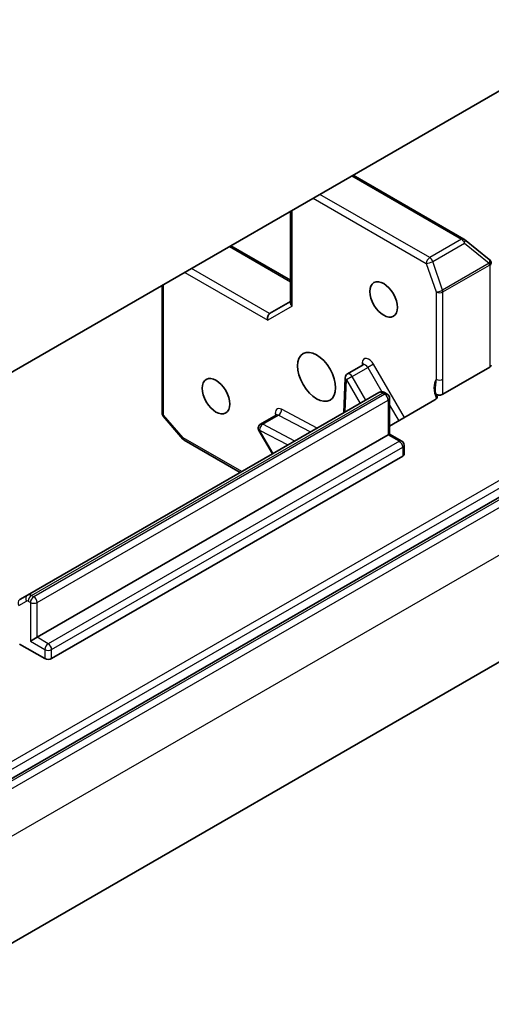
# Model space of a CAD drawing. Units: millimetres. Extents: x -2121 to 4772, y -2 to 1408.
# Drawn here: x -527 to -484, y 263 to 352 of the extents above; entities that cross this region are included whole.
import ezdxf

# ---------------------------------------------------------------- set-up
doc = ezdxf.new("R2010")
doc.units = ezdxf.units.MM
doc.header["$LTSCALE"] = 3.5
doc.layers.add('Visible (ISO)', color=7, linetype='Continuous', lineweight=35)
doc.layers.add('Visible Narrow (ISO)', color=7, linetype='Continuous', lineweight=25)

msp = doc.modelspace()

# ---------------------------------------------------------------- linework, layer by layer
at = {"layer": 'Visible (ISO)'}
for p, q in [((-472.34, 351.8434), (-531.7195, 317.5605)), ((-486.699, 332.0027), (-496.702, 337.778)), ((-502.3573, 334.5128), (-502.3573, 326.2029)), ((-502.3573, 328.2708), (-507.7631, 331.3918)), ((-484.4078, 330.1576), (-486.6438, 331.9649)), ((-484.3801, 330.1331), (-484.358, 330.1118)), ((-513.9741, 316.2554), (-513.9741, 327.8059)), ((-502.3573, 326.3479), (-504.2521, 325.2539)), ((-495.8023, 320.6213), (-497.2165, 319.8048)), ((-484.3521, 320.4133), (-488.6064, 317.957)), ((-497.4304, 319.4502), (-497.5526, 316.2912)), ((-494.3995, 318.1116), (-526.1183, 299.7988)), ((-493.8281, 318.0975), (-493.6332, 317.985)), ((-493.419, 317.6138), (-493.419, 314.362)), ((-489.3121, 317.4448), (-493.419, 315.0737)), ((-531.5367, 280.9238), (-471.5127, 315.5786)), ((-512.0807, 313.9093), (-513.8695, 315.9749)), ((-503.6569, 316.0864), (-505.0712, 315.2699)), ((-505.228, 314.6845), (-504.0049, 312.566)), ((-525.2633, 295.9767), (-493.5445, 314.2895)), ((-506.903, 310.8928), (-511.971, 313.8188)), ((-493.5445, 314.2895), (-493.419, 314.362)), ((-493.419, 314.362), (-492.32, 313.7276)), ((-492.1058, 313.3564), (-492.1058, 312.5399)), ((-492.2313, 312.3649), (-523.9501, 294.0521)), ((-526.1183, 299.7988), (-526.8326, 299.3864)), ((-476.7421, 297.6476), (-537.1318, 262.7816)), ((-525.2633, 295.9767), (-525.8694, 295.6268)), ((-524.5562, 294.0521), (-526.8434, 295.3726))]:
    msp.add_line(p, q, dxfattribs=at)
for centre, start, end in [((-486.9132, 331.6316), 51.051724, 60), ((-484.6772, 329.8242), 46.102114, 51.051724), ((-484.6551, 329.803), 0, 46.102114), ((-497.0022, 319.4337), 120, 177.786314), ((-493.8475, 317.6138), 0, 60), ((-513.5455, 316.2554), 180, 220.893395), ((-504.8569, 314.8988), 120, 210), ((-511.7567, 314.1899), 220.893395, 240), ((-492.5343, 313.3564), 0, 60)]:
    msp.add_arc(centre, 0.4286, start, end, dxfattribs=at)
for centre, major_axis in [((-493.9485, 326.537), (-0.8782, 1.5211)), ((-500.0095, 319.5384), (1.2143, -2.1032)), ((-509.1008, 317.7888), (-0.8782, 1.5211))]:
    msp.add_ellipse(centre, major_axis=major_axis, ratio=0.5773503, dxfattribs=at)
for centre, major_axis, ratio, start_param, end_param in [((-501.9287, 326.1004), (-0.3959, 0.2286), 0.7174389, 0.3926991, 1.1780972), ((-504.1266, 324.8315), (0, -0.4572), 0.7174389, 3.5342917, 5.1050881), ((-484.6551, 320.5882), (0.4286, 0), 0.5773503, 5.4977871, 6.2831853), ((-492.5343, 312.5399), (0.4286, 0), 0.5773503, 5.4977871, 6.2831853), ((-524.2531, 294.227), (-0.4286, 0), 0.5773503, 0.7853982, 2.3561945)]:
    msp.add_ellipse(centre, major_axis=major_axis, ratio=ratio, start_param=start_param, end_param=end_param, dxfattribs=at)
for points, knots in [([(-495.8023, 320.6213), (-495.7917, 320.6274), (-495.782, 320.635), (-495.7675, 320.6493), (-495.7626, 320.6558), (-495.7582, 320.663), (-495.7574, 320.6647), (-495.7574, 320.6647)], [5.49778714, 5.49778714, 5.49778714, 5.49778714, 5.64614013, 5.64614013, 5.79449312, 5.79449312, 5.90269679, 5.90269679, 5.90269679, 5.90269679]), ([(-493.8281, 318.0975), (-493.8555, 318.1133), (-493.8849, 318.1278), (-493.9486, 318.1529), (-493.9829, 318.1636), (-494.0569, 318.1785), (-494.0968, 318.1829), (-494.1809, 318.182), (-494.2252, 318.1766), (-494.314, 318.1534), (-494.3584, 318.1354), (-494.3995, 318.1116)], [4.71238898, 4.71238898, 4.71238898, 4.71238898, 4.86946861, 4.86946861, 5.02654825, 5.02654825, 5.18362788, 5.18362788, 5.34070751, 5.34070751, 5.49778714, 5.49778714, 5.49778714, 5.49778714]), ([(-489.2594, 317.9886), (-489.2265, 317.9618), (-489.1987, 317.9325), (-489.1414, 317.8554), (-489.1173, 317.7923), (-489.1141, 317.713), (-489.1171, 317.685), (-489.1251, 317.6576)], [0.083896394, 0.083896394, 0.083896394, 0.083896394, 0.094854307, 0.094854307, 0.114425932, 0.114425932, 0.123721287, 0.123721287, 0.123721287, 0.123721287]), ([(-488.6064, 317.957), (-488.6461, 317.9341), (-488.693, 317.916), (-488.7964, 317.8911), (-488.8518, 317.8846), (-488.9636, 317.8842), (-489.019, 317.8903), (-489.1085, 317.9112), (-489.1439, 317.9231), (-489.2077, 317.9523), (-489.2359, 317.9694), (-489.2594, 317.9886)], [0, 0, 0, 0, 0.011766592, 0.011766592, 0.02352049, 0.02352049, 0.035249713, 0.035249713, 0.043804298, 0.043804298, 0.052347802, 0.052347802, 0.052347802, 0.052347802]), ([(-489.3121, 317.4448), (-489.2513, 317.48), (-489.1952, 317.53), (-489.1471, 317.601), (-489.1334, 317.629), (-489.1251, 317.6576)], [0.151444025, 0.151444025, 0.151444025, 0.151444025, 0.169518324, 0.169518324, 0.179166763, 0.179166763, 0.179166763, 0.179166763]), ([(-503.6121, 316.1298), (-503.6121, 316.1298), (-503.6143, 316.1249), (-503.6274, 316.1083), (-503.6409, 316.0957), (-503.6569, 316.0864)], [6.66367382, 6.66367382, 6.66367382, 6.66367382, 6.84417659, 6.84417659, 7.06858347, 7.06858347, 7.06858347, 7.06858347])]:
    msp.add_open_spline(points, degree=3, knots=knots, dxfattribs=at)
at = {"layer": 'Visible Narrow (ISO)'}
for p, q in [((-496.8275, 337.7055), (-486.9132, 331.9815)), ((-489.7922, 330.3194), (-499.7064, 336.0433)), ((-500.3125, 335.6934), (-490.0952, 329.7945)), ((-502.2318, 325.9255), (-502.2318, 334.5853)), ((-507.8886, 331.3193), (-502.3573, 328.1258)), ((-486.9132, 331.9815), (-489.7922, 330.3194)), ((-489.5211, 329.9694), (-486.6422, 331.6316)), ((-486.6422, 331.6316), (-484.4062, 329.8242)), ((-490.0952, 329.7945), (-489.2008, 327.2126)), ((-488.6267, 327.3875), (-489.5211, 329.9694)), ((-484.4062, 329.8242), (-488.6267, 327.3875)), ((-488.5947, 327.2126), (-484.3742, 329.6493)), ((-484.3742, 329.6493), (-484.3521, 329.628)), ((-484.3521, 329.628), (-484.3521, 320.4133)), ((-511.9293, 328.9865), (-504.4296, 324.6566)), ((-504.2521, 325.2539), (-511.3232, 329.3364)), ((-513.8485, 316.0805), (-513.8485, 327.8784)), ((-489.2008, 327.2126), (-489.2008, 319.3198)), ((-488.5947, 319.3198), (-488.5947, 327.2126)), ((-502.2318, 325.9255), (-504.4296, 324.6566)), ((-495.8904, 320.8052), (-495.8997, 320.565)), ((-494.8564, 320.6726), (-495.3737, 320.3739)), ((-492.0726, 315.851), (-494.8564, 320.6726)), ((-496.7879, 319.5574), (-495.3737, 320.3739)), ((-495.3737, 320.3739), (-494.1082, 318.1819)), ((-497.4169, 316.3696), (-497.3052, 319.2587)), ((-496.7879, 319.5574), (-497.3052, 319.2587)), ((-497.3052, 319.2587), (-496.0821, 317.1402)), ((-495.5648, 317.4389), (-496.7879, 319.5574)), ((-525.7612, 299.7634), (-494.0424, 318.0763)), ((-493.8475, 317.9638), (-525.5663, 299.6509)), ((-494.0424, 318.0763), (-493.8475, 317.9638)), ((-525.2633, 299.126), (-493.5445, 317.4389)), ((-493.5445, 317.4389), (-493.5445, 314.2895)), ((-471.8157, 316.92), (-531.8397, 282.2652)), ((-531.5367, 281.7403), (-471.5127, 316.3951)), ((-499.9473, 314.9086), (-503.166, 316.6047)), ((-493.419, 316.9882), (-492.59, 315.5523)), ((-471.1278, 315.5676), (-531.5175, 280.7016)), ((-512.0598, 314.0149), (-513.8485, 316.0805)), ((-504.8701, 315.256), (-503.4559, 316.0725)), ((-503.4559, 316.0725), (-500.5676, 314.5505)), ((-531.2145, 280.1767), (-470.8248, 315.0427)), ((-505.1599, 314.7238), (-505.228, 314.6845)), ((-505.1599, 314.7238), (-502.602, 313.3759)), ((-503.9368, 312.6053), (-505.1599, 314.7238)), ((-501.9818, 313.734), (-504.8701, 315.256)), ((-492.5343, 313.7063), (-524.2531, 295.3935)), ((-506.7775, 310.9652), (-512.0598, 314.0149)), ((-493.5445, 314.2895), (-492.5343, 313.7063)), ((-523.9501, 294.8686), (-492.2313, 313.1814)), ((-492.2313, 313.1814), (-492.2313, 312.3649)), ((-470.8248, 310.7269), (-531.2145, 275.8609)), ((-526.9214, 298.8403), (-526.2071, 299.2527)), ((-525.5663, 299.6509), (-525.7612, 299.7634)), ((-526.0642, 299.2385), (-525.8694, 299.126)), ((-525.8694, 299.126), (-525.8694, 295.6268)), ((-525.2633, 295.9767), (-525.2633, 299.126)), ((-524.2531, 295.3935), (-525.2633, 295.9767)), ((-525.8694, 295.6268), (-524.5562, 294.8686)), ((-524.5562, 294.8686), (-524.5562, 294.0521)), ((-523.9501, 294.0521), (-523.9501, 294.8686))]:
    msp.add_line(p, q, dxfattribs=at)
for centre, major_axis, ratio, start_param, end_param in [((-486.9132, 331.6316), (0.2143, 0.3712), 0.5773503, 0, 0.7853982), ((-486.9132, 331.6316), (0.2143, -0.3712), 0.5773503, 1.2490458, 2.3561945), ((-486.9132, 331.6316), (0.2694, 0.3333), 0.5360563, 5.1212596, 6.2831853), ((-489.7922, 329.9694), (-0.2143, -0.3712), 0.5773503, 3.9269908, 5.4977871), ((-489.7922, 329.9694), (0.405, 0.1403), 0.2581989, 3.782115, 5.3529113), ((-489.7922, 329.9694), (-0.2143, 0.3712), 0.5773503, 4.3906384, 5.4977871), ((-484.6772, 329.8242), (0.2694, 0.3333), 0.5360563, 5.1212596, 6.2831853), ((-484.6772, 329.8242), (0.2143, -0.3712), 0.5773503, 0.7853982, 1.2490458), ((-484.6772, 329.8242), (0.2972, 0.3088), 0.8082904, 4.9097845, 6.2831853), ((-484.6551, 329.803), (0.2972, 0.3088), 0.8082904, 4.9097845, 6.2831853), ((-484.6551, 329.803), (0.4286, 0), 0.5773503, 5.4977871, 6.2831853), ((-488.8978, 327.3875), (-0.405, -0.1403), 0.2581989, 0.6405223, 2.2113186), ((-488.8978, 327.3875), (0.4286, 0), 0.5773503, 3.9269908, 5.4977871), ((-488.8978, 327.3875), (-0.2143, 0.3712), 0.5773503, 3.9269908, 4.3906384), ((-495.2849, 320.4251), (-0.4286, 0.7423), 0.5773503, 4.712389, 7.0249502), ((-496.1935, 320.6303), (0.4283, -0.0166), 0.6019844, 0.138116, 0.8081878), ((-495.588, 320.2502), (-0.2143, 0.3712), 0.5773503, 4.712389, 6.2831853), ((-497.0022, 319.4337), (-0.2143, 0.3712), 0.5773503, 4.712389, 6.2831853), ((-497.0022, 319.4337), (-0.4283, 0.0166), 0.6019844, 0, 0.8081878), ((-487.8876, 317.6887), (-1.0714, 1.8558), 0.5773503, 0.2630833, 1.3232491), ((-488.8978, 319.4948), (0.4286, 0), 0.5773503, 3.9269908, 5.4977871), ((-494.0424, 317.4931), (-0.3571, 0.6186), 0.5773503, 5.4977871, 6.2831853), ((-494.0424, 317.7263), (0.2143, 0.3712), 0.5773503, 0, 0.7853982), ((-493.8475, 317.6138), (0.2143, 0.3712), 0.5773503, 0, 0.7853982), ((-493.8475, 317.6138), (0.2143, -0.3712), 0.5773503, 0.7853982, 2.3561945), ((-493.8475, 317.6138), (0.4286, 0), 0.5773503, 5.4977871, 6.2831853), ((-513.5455, 316.2554), (-0.4286, 0), 0.5773503, 0, 0.7853982), ((-503.1396, 315.8902), (-0.4286, 0.7423), 0.5773503, 5.5414204, 7.3303829), ((-503.4691, 316.4297), (-0.1998, -0.3792), 0.6019844, 0.7626086, 2.3334049), ((-513.5455, 316.2554), (-0.324, -0.2806), 0.2581989, 5.642663, 6.2831853), ((-504.8569, 314.8988), (-0.2143, 0.3712), 0.5773503, 5.5414204, 6.2831853), ((-503.4427, 315.7153), (-0.2143, 0.3712), 0.5773503, 5.5414204, 6.2831853), ((-504.8569, 314.8988), (0.1998, 0.3792), 0.6019844, 0.7626086, 2.3334049), ((-511.7567, 314.1899), (-0.324, -0.2806), 0.2581989, 5.642663, 6.2831853), ((-511.7567, 314.1899), (-0.2143, -0.3712), 0.5773503, 5.4977871, 6.2831853), ((-492.5343, 313.3564), (0.2143, 0.3712), 0.5773503, 0, 0.7853982), ((-492.5343, 313.3564), (0.2143, -0.3712), 0.5773503, 0.7853982, 2.3561945), ((-492.5343, 313.3564), (0.4286, 0), 0.5773503, 5.4977871, 6.2831853), ((-526.6183, 299.0152), (-0.2143, 0.3712), 0.8164966, 0, 1.5707963), ((-525.904, 299.4276), (-0.2143, 0.3712), 0.8164966, 0, 1.5707963), ((-526.0642, 299.0052), (-0.1429, 0.2474), 0.5773503, 5.4977871, 6.2831853), ((-525.7612, 299.1802), (-0.3571, 0.6186), 0.5773503, 5.4977871, 6.2831853), ((-525.7612, 299.4135), (0.2143, 0.3712), 0.5773503, 0.7853982, 2.3561945), ((-525.5663, 299.301), (0.2143, 0.3712), 0.5773503, 0.7853982, 2.3561945), ((-525.5663, 299.301), (-0.2143, 0.3712), 0.5773503, 3.9269908, 5.4977871), ((-525.5663, 299.301), (-0.4286, 0), 0.5773503, 0.7853982, 2.3561945), ((-524.2531, 295.0435), (0.2143, 0.3712), 0.5773503, 0.7853982, 2.3561945), ((-524.2531, 295.0435), (-0.4286, 0), 0.5773503, 0.7853982, 2.3561945), ((-524.2531, 295.0435), (-0.2143, 0.3712), 0.5773503, 3.9269908, 5.4977871)]:
    msp.add_ellipse(centre, major_axis=major_axis, ratio=ratio, start_param=start_param, end_param=end_param, dxfattribs=at)
for points, knots in [([(-489.2008, 319.3198), (-489.2535, 319.0103), (-489.3123, 318.6126), (-489.2765, 318.1385), (-489.2686, 318.0628), (-489.2594, 317.9886)], [0, 0, 0, 0, 0.09642857, 0.09642857, 0.11479384, 0.11479384, 0.11479384, 0.11479384]), ([(-488.6064, 317.957), (-488.6099, 318.0325), (-488.6134, 318.1076), (-488.6284, 318.5509), (-488.5947, 318.9449), (-488.5947, 319.3198)], [-0.11633822, -0.11633822, -0.11633822, -0.11633822, -0.09642857, -0.09642857, 0, 0, 0, 0])]:
    msp.add_open_spline(points, degree=3, knots=knots, dxfattribs=at)

doc.saveas('drawing.dxf')
